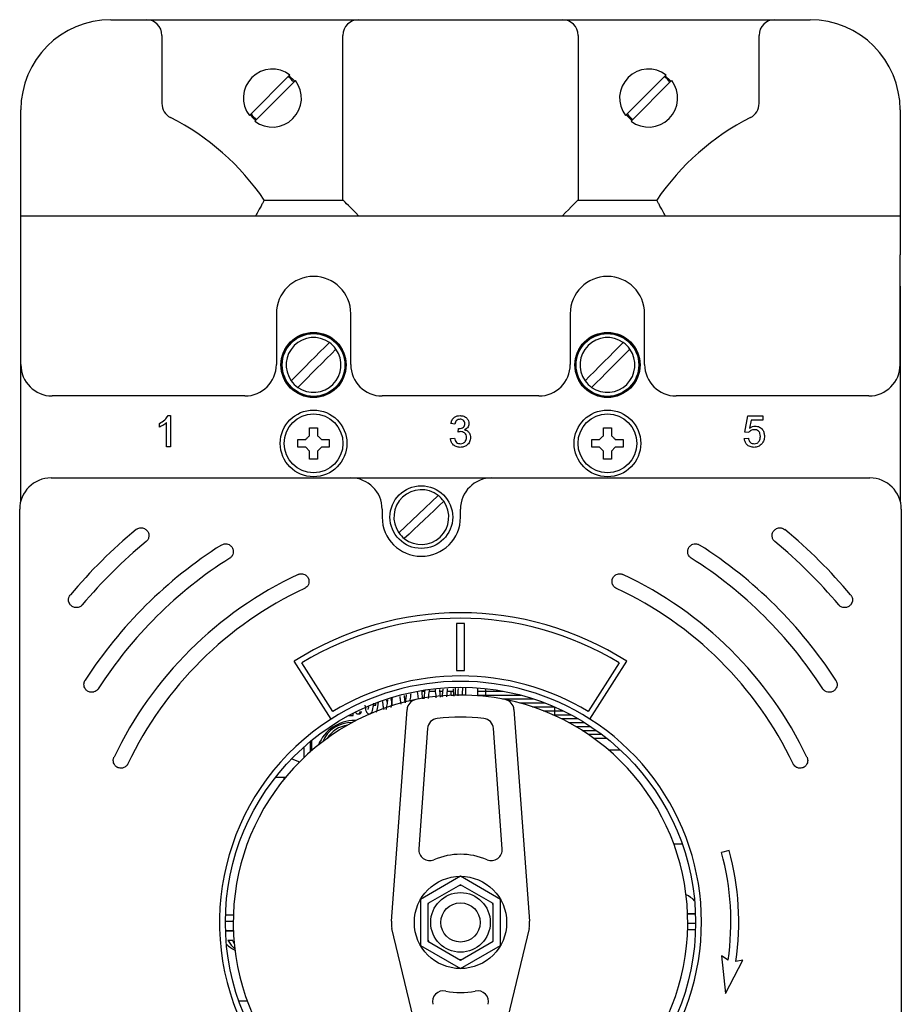
# Model space of a CAD drawing. Units: inches. Extents: x 2.98 to 7.09, y 3.28 to 8.09.
# Drawn here: x 2.98 to 3.86, y 4.12 to 5.11 of the extents above; entities that cross this region are included whole.
import ezdxf

# ---------------------------------------------------------------- set-up
doc = ezdxf.new("R2010")
doc.units = ezdxf.units.IN
doc.header["$MEASUREMENT"] = 0

msp = doc.modelspace()

# ---------------------------------------------------------------- linework, layer by layer
at = {"color": 7, "linetype": 'Continuous', "lineweight": 25}
for p, q in [((3.06935, 5.10722), (3.10478, 5.10722)), ((3.10478, 5.10722), (3.31817, 5.10722)), ((3.31817, 5.10722), (3.52289, 5.10722)), ((3.52289, 5.10722), (3.73628, 5.10722)), ((3.73628, 5.10722), (3.77171, 5.10722)), ((3.12053, 5.09148), (3.12053, 5.07573)), ((3.30242, 5.07573), (3.30242, 5.09148)), ((3.53864, 5.09148), (3.53864, 5.07573)), ((3.72053, 5.07573), (3.72053, 5.09148)), ((3.12053, 5.07573), (3.12053, 5.02307)), ((3.30242, 4.92612), (3.30242, 5.07573)), ((3.53864, 5.07573), (3.53864, 4.92612)), ((3.72053, 5.02307), (3.72053, 5.07573)), ((3.24918, 5.05168), (3.20836, 5.01086)), ((3.21392, 5.00529), (3.25475, 5.04611)), ((3.62713, 5.05168), (3.58631, 5.01086)), ((3.59188, 5.00529), (3.6327, 5.04611)), ((2.9788, 5.00289), (2.9788, 5.01667)), ((3.86226, 5.01667), (3.86226, 5.00289)), ((2.9788, 4.91037), (2.9788, 5.00289)), ((3.86226, 5.00289), (3.86226, 4.91037)), ((3.22334, 4.92612), (3.30242, 4.92612)), ((3.53864, 4.92612), (3.61772, 4.92612)), ((2.9788, 4.91037), (3.86226, 4.91037)), ((2.9788, 4.871), (2.9788, 4.91037)), ((3.86226, 4.91037), (3.86226, 4.871)), ((2.9788, 4.76077), (2.9788, 4.871)), ((3.86226, 4.76077), (3.86226, 4.871)), ((2.97868, 4.83951), (2.9788, 4.83971)), ((2.97868, 4.83951), (2.9788, 4.83948)), ((2.97868, 4.62361), (2.97868, 4.83951)), ((3.86226, 4.83971), (3.86238, 4.83951)), ((3.86238, 4.83951), (3.86226, 4.83948)), ((3.86238, 4.83951), (3.86238, 4.62361)), ((3.23549, 4.81195), (3.23549, 4.76077)), ((3.31029, 4.76077), (3.31029, 4.81195)), ((3.53077, 4.81195), (3.53077, 4.76077)), ((3.60557, 4.76077), (3.60557, 4.81195)), ((3.20399, 4.72927), (3.01029, 4.72927)), ((3.49927, 4.72927), (3.34179, 4.72927)), ((3.83077, 4.72927), (3.63706, 4.72927)), ((3.12669, 4.70959), (3.12929, 4.70959)), ((3.12929, 4.70959), (3.12929, 4.67809)), ((3.70611, 4.69303), (3.70934, 4.70918)), ((3.70934, 4.70918), (3.72428, 4.70918)), ((3.72428, 4.70918), (3.72428, 4.70515)), ((3.11798, 4.69799), (3.11798, 4.70171)), ((3.12525, 4.67809), (3.12525, 4.70263)), ((3.26895, 4.69744), (3.27683, 4.69744)), ((3.26895, 4.68957), (3.26895, 4.69744)), ((3.27683, 4.69744), (3.27683, 4.68957)), ((3.41488, 4.70111), (3.41084, 4.70151)), ((3.56423, 4.69744), (3.5721, 4.69744)), ((3.56423, 4.68957), (3.56423, 4.69744)), ((3.5721, 4.69744), (3.5721, 4.68957)), ((3.71264, 4.70515), (3.71104, 4.69699)), ((3.72428, 4.70515), (3.71264, 4.70515)), ((3.41807, 4.69303), (3.41848, 4.69667)), ((3.71015, 4.69263), (3.70611, 4.69303)), ((3.12929, 4.67809), (3.12525, 4.67809)), ((3.25714, 4.68563), (3.26502, 4.68563)), ((3.25714, 4.67776), (3.25714, 4.68563)), ((3.26502, 4.67776), (3.25714, 4.67776)), ((3.26895, 4.67382), (3.26502, 4.67776)), ((3.28077, 4.67776), (3.27683, 4.67382)), ((3.28077, 4.68563), (3.28864, 4.68563)), ((3.28864, 4.67776), (3.28077, 4.67776)), ((3.28864, 4.68563), (3.28864, 4.67776)), ((3.41043, 4.68657), (3.41447, 4.68697)), ((3.55242, 4.68563), (3.56029, 4.68563)), ((3.55242, 4.67776), (3.55242, 4.68563)), ((3.56029, 4.67776), (3.55242, 4.67776)), ((3.57604, 4.67776), (3.5721, 4.67382)), ((3.57604, 4.68563), (3.58391, 4.68563)), ((3.58391, 4.67776), (3.57604, 4.67776)), ((3.58391, 4.68563), (3.58391, 4.67776)), ((3.70571, 4.68657), (3.70975, 4.68697)), ((3.26895, 4.66595), (3.26895, 4.67382)), ((3.27683, 4.67382), (3.27683, 4.66595)), ((3.56423, 4.66595), (3.56423, 4.67382)), ((3.5721, 4.67382), (3.5721, 4.66595)), ((3.27683, 4.66595), (3.26895, 4.66595)), ((3.5721, 4.66595), (3.56423, 4.66595)), ((3.00911, 4.64699), (3.31029, 4.64699)), ((3.31029, 4.64699), (3.45202, 4.64699)), ((3.45202, 4.64699), (3.83195, 4.64699)), ((3.35866, 4.59171), (3.39824, 4.62924)), ((2.97762, 3.73754), (2.97762, 4.61549)), ((3.34179, 4.61549), (3.34179, 4.60762)), ((3.42053, 4.60762), (3.42053, 4.61549)), ((3.86344, 4.61549), (3.86344, 3.73754)), ((3.41659, 4.50073), (3.41659, 4.45348)), ((3.42447, 4.50073), (3.41659, 4.50073)), ((3.42447, 4.45348), (3.42447, 4.50073)), ((3.29043, 4.40474), (3.25342, 4.46285)), ((3.29215, 4.4123), (3.26105, 4.46112)), ((3.58, 4.46112), (3.5489, 4.4123)), ((3.55062, 4.40474), (3.58764, 4.46285)), ((3.41659, 4.45348), (3.42447, 4.45348)), ((3.3818, 4.43282), (3.38446, 4.43282)), ((3.38922, 4.43282), (3.39516, 4.43282)), ((3.39991, 4.43282), (3.40258, 4.43282)), ((3.40733, 4.43282), (3.41108, 4.43282)), ((3.41108, 4.43282), (3.41327, 4.43282)), ((3.41108, 4.42888), (3.41108, 4.43282)), ((3.41502, 4.43669), (3.41502, 4.42881)), ((3.42604, 4.42881), (3.42604, 4.43669)), ((3.43785, 4.42822), (3.43785, 4.43612)), ((3.43785, 4.43282), (3.44573, 4.43282)), ((3.44573, 4.4354), (3.44573, 4.43282)), ((3.44573, 4.43282), (3.44573, 4.42888)), ((3.44573, 4.43282), (3.46348, 4.43282)), ((3.33549, 4.41864), (3.33549, 4.42091)), ((3.34691, 4.42166), (3.34664, 4.4238)), ((3.35199, 4.41835), (3.35149, 4.42644)), ((3.41108, 4.42868), (3.41108, 4.42888)), ((3.41108, 4.42888), (3.41371, 4.42888)), ((3.43785, 4.42888), (3.44573, 4.42888)), ((3.44573, 4.42888), (3.44573, 4.42748)), ((3.44573, 4.42888), (3.46569, 4.42888)), ((3.46275, 4.42494), (3.46569, 4.42494)), ((3.46569, 4.42888), (3.48101, 4.42888)), ((3.46569, 4.42494), (3.49429, 4.42494)), ((3.47998, 4.421), (3.50533, 4.421)), ((3.31265, 4.40841), (3.31265, 4.41068)), ((3.33312, 4.41864), (3.33549, 4.41864)), ((3.35111, 4.20184), (3.36678, 4.41442)), ((3.47428, 4.41442), (3.48994, 4.20184)), ((3.49302, 4.41707), (3.51493, 4.41707)), ((3.50386, 4.41313), (3.51502, 4.41313)), ((3.51502, 4.41703), (3.51502, 4.41313)), ((3.51502, 4.41313), (3.51502, 4.40919)), ((3.51502, 4.41313), (3.52349, 4.41313)), ((3.30833, 4.40841), (3.31265, 4.40841)), ((3.31549, 4.40329), (3.31423, 4.40329)), ((3.51328, 4.40919), (3.51502, 4.40919)), ((3.51502, 4.40919), (3.51502, 4.40841)), ((3.51502, 4.40919), (3.53126, 4.40919)), ((3.52167, 4.40526), (3.53838, 4.40526)), ((3.52928, 4.40132), (3.54497, 4.40132)), ((3.38748, 4.39537), (3.37857, 4.2745)), ((3.46248, 4.2745), (3.45358, 4.39537)), ((3.53625, 4.39738), (3.5511, 4.39738)), ((3.5427, 4.39345), (3.55685, 4.39345)), ((3.26935, 4.38204), (3.26935, 4.37166)), ((3.27092, 4.38334), (3.27092, 4.37304)), ((3.54871, 4.38951), (3.56226, 4.38951)), ((3.55433, 4.38557), (3.56736, 4.38557)), ((3.26305, 4.3766), (3.26305, 4.36589)), ((3.5693, 4.37376), (3.58113, 4.37376)), ((3.23488, 4.34659), (3.24336, 4.34659)), ((3.24199, 4.34659), (3.24474, 4.34627)), ((3.24336, 4.3446), (3.24336, 4.34659)), ((3.64324, 4.27927), (3.63487, 4.27927)), ((3.69053, 4.27288), (3.68293, 4.27084)), ((3.42053, 4.2469), (3.38037, 4.22372)), ((3.46069, 4.22372), (3.42053, 4.2469)), ((3.42053, 4.23827), (3.38784, 4.2194)), ((3.45321, 4.2194), (3.42053, 4.23827)), ((3.42053, 4.23736), (3.42053, 4.23827)), ((3.38037, 4.22372), (3.38037, 4.17735)), ((3.46069, 4.17735), (3.46069, 4.22372)), ((3.38864, 4.21894), (3.38784, 4.2194)), ((3.38784, 4.2194), (3.38784, 4.18166)), ((3.45242, 4.21894), (3.45321, 4.2194)), ((3.45321, 4.18166), (3.45321, 4.2194)), ((3.18443, 4.20801), (3.1923, 4.20801)), ((3.65659, 4.20914), (3.64871, 4.20914)), ((3.6566, 4.2088), (3.64873, 4.2088)), ((3.18431, 4.20171), (3.19219, 4.20171)), ((3.40139, 3.98728), (3.3517, 4.19459)), ((3.48936, 4.19459), (3.43967, 3.98728)), ((3.65675, 4.19935), (3.64887, 4.19935)), ((3.18445, 4.19226), (3.19233, 4.19226)), ((3.18447, 4.19193), (3.19234, 4.19193)), ((3.65663, 4.19305), (3.64875, 4.19305)), ((3.18682, 4.18282), (3.19128, 4.18282)), ((3.19316, 4.17946), (3.19128, 4.18282)), ((3.38037, 4.17735), (3.42053, 4.15416)), ((3.38864, 4.18212), (3.38784, 4.18166)), ((3.38784, 4.18166), (3.42053, 4.16279)), ((3.42053, 4.16279), (3.45321, 4.18166)), ((3.42053, 4.15416), (3.46069, 4.17735)), ((3.45242, 4.18212), (3.45321, 4.18166)), ((3.42053, 4.16371), (3.42053, 4.16279)), ((3.68293, 4.16693), (3.68673, 4.1292)), ((3.68953, 4.16263), (3.68293, 4.16693)), ((3.68673, 4.1292), (3.70417, 4.16263)), ((3.70417, 4.16263), (3.69729, 4.1613)), ((3.19782, 4.12179), (3.20619, 4.12179))]:
    msp.add_line(p, q, dxfattribs=at)
at = {"color": 7, "linetype": 'Continuous', "lineweight": 25, "flags": 128}
for points in [[(3.24834, 5.05084), (3.25361, 5.04565), (3.2539, 5.04527)], [(3.62629, 5.05084), (3.63156, 5.04565), (3.63186, 5.04527)], [(3.21477, 5.00613), (3.21262, 5.00792), (3.2092, 5.0117)], [(3.59272, 5.00613), (3.59057, 5.00792), (3.58715, 5.0117)], [(3.31817, 4.91037), (3.31543, 4.91311), (3.31278, 4.91576), (3.31029, 4.91825), (3.30804, 4.9205), (3.3061, 4.92244), (3.30453, 4.92401), (3.30337, 4.92517), (3.30266, 4.92588), (3.30242, 4.92612)], [(3.53864, 4.92612), (3.53834, 4.92582), (3.53744, 4.92492), (3.53599, 4.92347), (3.53403, 4.92151), (3.53164, 4.91912), (3.52892, 4.9164), (3.52596, 4.91345), (3.52289, 4.91037)], [(3.28875, 4.78297), (3.28411, 4.77834), (3.27934, 4.77356), (3.27447, 4.76869), (3.26955, 4.76377), (3.26463, 4.75886), (3.25976, 4.75399), (3.25499, 4.74921), (3.25035, 4.74458)], [(3.58402, 4.78297), (3.57939, 4.77834), (3.57461, 4.77356), (3.56974, 4.76869), (3.56483, 4.76377), (3.55991, 4.75886), (3.55504, 4.75399), (3.55026, 4.74921), (3.54563, 4.74458)], [(3.25703, 4.73789), (3.26167, 4.74253), (3.26644, 4.7473), (3.27131, 4.75217), (3.27623, 4.75709), (3.28115, 4.76201), (3.28602, 4.76688), (3.2908, 4.77166), (3.29543, 4.77629)], [(3.55231, 4.73789), (3.55694, 4.74253), (3.56172, 4.7473), (3.56659, 4.75217), (3.57151, 4.75709), (3.57643, 4.76201), (3.5813, 4.76688), (3.58607, 4.77166), (3.59071, 4.77629)], [(3.26502, 4.68563), (3.26551, 4.68612), (3.266, 4.68661), (3.26649, 4.68711), (3.26699, 4.6876), (3.26748, 4.68809), (3.26797, 4.68858), (3.26846, 4.68908), (3.26895, 4.68957)], [(3.27683, 4.68957), (3.27732, 4.68908), (3.27781, 4.68858), (3.2783, 4.68809), (3.2788, 4.6876), (3.27929, 4.68711), (3.27978, 4.68661), (3.28027, 4.68612), (3.28077, 4.68563)], [(3.56029, 4.68563), (3.56078, 4.68612), (3.56128, 4.68661), (3.56177, 4.68711), (3.56226, 4.6876), (3.56275, 4.68809), (3.56325, 4.68858), (3.56374, 4.68908), (3.56423, 4.68957)], [(3.5721, 4.68957), (3.5726, 4.68908), (3.57309, 4.68858), (3.57358, 4.68809), (3.57407, 4.6876), (3.57456, 4.68711), (3.57506, 4.68661), (3.57555, 4.68612), (3.57604, 4.68563)], [(3.56423, 4.67382), (3.56374, 4.67431), (3.56325, 4.6748), (3.56275, 4.6753), (3.56226, 4.67579), (3.56177, 4.67628), (3.56128, 4.67677), (3.56078, 4.67726), (3.56029, 4.67776)], [(3.40366, 4.62353), (3.39888, 4.619), (3.39396, 4.61433), (3.38894, 4.60957), (3.38387, 4.60476), (3.3788, 4.59995), (3.37377, 4.59519), (3.36885, 4.59052), (3.36407, 4.58599)], [(3.25053, 4.3651), (3.25774, 4.36206), (3.25861, 4.36154)], [(3.18682, 4.18282), (3.19001, 4.17763), (3.19374, 4.17388)]]:
    msp.add_lwpolyline(points, dxfattribs=at)
at = {"color": 7, "linetype": 'Continuous', "lineweight": 25}
for centre, radius in [((3.27289, 4.76043), 0.03272), ((3.27289, 4.76043), 0.03232), ((3.27289, 4.76043), 0.0315), ((3.56817, 4.76043), 0.03272), ((3.56817, 4.76043), 0.03232), ((3.56817, 4.76043), 0.0315), ((3.27289, 4.68169), 0.0335), ((3.27289, 4.68169), 0.02953), ((3.56817, 4.68169), 0.0335), ((3.56817, 4.68169), 0.02953), ((3.38116, 4.60762), 0.0315), ((3.42053, 4.20053), 0.23622), ((3.42053, 4.20053), 0.04637), ((3.42053, 4.20053), 0.02992), ((3.42053, 4.20053), 0.01969)]:
    msp.add_circle(centre, radius, dxfattribs=at)
for centre, radius, start, end in [((3.06935, 5.01667), 0.09055, 90, 180), ((3.10478, 5.09148), 0.01575, 0, 90), ((3.31817, 5.09148), 0.01575, 90, 180), ((3.52289, 5.09148), 0.01575, 0, 90), ((3.73628, 5.09148), 0.01575, 90, 180), ((3.77171, 5.01667), 0.09055, 0, 90), ((3.23155, 5.02848), 0.02913, 52.76643, 217.23357), ((3.60951, 5.02848), 0.02913, 52.76643, 217.23357), ((3.23155, 5.02848), 0.02913, 232.76643, 37.23357), ((3.23155, 5.02848), 0.02677, 36.54348, 53.45652), ((3.60951, 5.02848), 0.02913, 232.76643, 37.23357), ((3.60951, 5.02848), 0.02677, 36.54348, 53.45652), ((3.13628, 5.02307), 0.01575, 180, 243.06602), ((3.70478, 5.02307), 0.01575, 296.93398, 0), ((3.01501, 4.78439), 0.25197, 34.22887, 63.06602), ((3.23155, 5.02848), 0.02677, 216.54348, 233.45652), ((3.60951, 5.02848), 0.02677, 216.54348, 233.45652), ((3.82605, 4.78439), 0.25197, 116.93398, 145.77113), ((3.27289, 4.81195), 0.0374, 0, 180), ((3.56817, 4.81195), 0.0374, 0, 180), ((3.27289, 4.76043), 0.02756, 54.87089, 215.12911), ((3.56817, 4.76043), 0.02756, 54.87089, 215.12911), ((3.27289, 4.76043), 0.02756, 35.12911, 54.87089), ((3.56817, 4.76043), 0.02756, 35.12911, 54.87089), ((3.27289, 4.76043), 0.02756, 234.87089, 35.12911), ((3.56817, 4.76043), 0.02756, 234.87089, 35.12911), ((3.01029, 4.76077), 0.0315, 180, 270), ((3.20399, 4.76077), 0.0315, 270, 0), ((3.34179, 4.76077), 0.0315, 180, 270), ((3.49927, 4.76077), 0.0315, 270, 0), ((3.63706, 4.76077), 0.0315, 180, 270), ((3.83077, 4.76077), 0.0315, 270, 0), ((3.27289, 4.76043), 0.02756, 215.12911, 234.87089), ((3.56817, 4.76043), 0.02756, 215.12911, 234.87089), ((3.00911, 4.61549), 0.0315, 90, 180), ((3.31029, 4.61549), 0.0315, 0, 90), ((3.45202, 4.61549), 0.0315, 90, 180), ((3.83195, 4.61549), 0.0315, 0, 90), ((3.38116, 4.60762), 0.02756, 51.69106, 215.26464), ((3.38116, 4.60762), 0.02756, 35.26464, 51.69106), ((3.38116, 4.60762), 0.02756, 231.69106, 35.26464), ((3.38116, 4.60762), 0.03937, 180, 0), ((3.42053, 4.20053), 0.51176, 129.55532, 139.99244), ((3.38116, 4.60762), 0.02756, 215.26464, 231.69106), ((3.42053, 4.20053), 0.51176, 40.00756, 50.44468), ((3.42053, 4.20053), 0.49611, 129.55532, 139.99244), ((3.42053, 4.20053), 0.44875, 122.366, 147.18269), ((3.42053, 4.20053), 0.44875, 32.81731, 57.634), ((3.42053, 4.20053), 0.49611, 40.00756, 50.44468), ((3.42053, 4.20053), 0.43314, 122.366, 147.18269), ((3.42053, 4.20053), 0.43314, 32.81731, 57.634), ((3.42053, 4.20053), 0.38566, 115.03291, 154.51701), ((3.42053, 4.20053), 0.38566, 25.48299, 64.96709), ((3.42053, 4.20053), 0.37026, 115.03291, 154.51701), ((3.42053, 4.20053), 0.37026, 25.48299, 64.96709), ((3.42053, 4.20053), 0.31102, 57.5, 122.5), ((3.42053, 4.20053), 0.30551, 58.53374, 121.46626), ((3.42053, 4.20053), 0.24213, 57.5, 122.5), ((3.42053, 4.20053), 0.24764, 58.77537, 121.22463), ((3.42053, 4.20053), 0.22835, 101.34722, 265.24243), ((3.37777, 4.41361), 0.01102, 101.34722, 175.78634), ((3.42053, 4.20053), 0.22835, 78.65278, 101.34722), ((3.42053, 4.20053), 0.22835, 274.75757, 78.65278), ((3.46329, 4.41361), 0.01102, 4.21366, 78.65278), ((3.42053, 4.20053), 0.24213, 122.5, 205), ((3.31423, 4.36392), 0.03937, 90, 157.88396), ((3.31109, 4.36981), 0.0315, 88.80972, 156.95656), ((3.39847, 4.39456), 0.01102, 96.48517, 175.78634), ((3.42053, 4.20053), 0.2063, 83.51483, 96.48517), ((3.42053, 4.20053), 0.24213, 270, 57.5), ((3.44258, 4.39456), 0.01102, 4.21366, 83.51483), ((3.31109, 4.36981), 0.02913, 98.06918, 147.6971), ((3.38957, 4.27369), 0.01102, 175.78634, 292.93774), ((3.45149, 4.27369), 0.01102, 247.06226, 4.21366), ((3.42053, 4.20053), 0.27953, 351.93142, 15), ((3.42053, 4.20053), 0.06842, 67.06226, 112.93774), ((3.42053, 4.20053), 0.27165, 351.98047, 15), ((3.63549, 4.2025), 0.02835, 44.40376, 65.64881), ((3.37467, 4.2001), 0.02362, 175.78634, 193.47754), ((3.46639, 4.2001), 0.02362, 346.52246, 4.21366), ((3.20557, 4.19856), 0.02835, 224.40376, 245.64881), ((3.40338, 4.12086), 0.01102, 77.85228, 193.47754), ((3.42053, 4.20053), 0.07047, 257.85228, 282.14772), ((3.43768, 4.12086), 0.01102, 346.52246, 102.14772)]:
    msp.add_arc(centre, radius, start, end, dxfattribs=at)
for points, knots in [([(3.22334, 4.92612), (3.22326, 4.92598), (3.22311, 4.92568), (3.22191, 4.92343), (3.22011, 4.92006), (3.21769, 4.91559), (3.21582, 4.91216), (3.21484, 4.9104), (3.21483, 4.91037)], [0, 0, 0, 0, 0.183437, 0.36656, 0.558004, 0.770628, 0.997094, 1, 1, 1, 1]), ([(3.62623, 4.91037), (3.62621, 4.9104), (3.62524, 4.91216), (3.62337, 4.91559), (3.62095, 4.92006), (3.61915, 4.92343), (3.61795, 4.92568), (3.6178, 4.92598), (3.61772, 4.92612)], [0, 0, 0, 0, 0.0029055, 0.2293718, 0.4419964, 0.6334401, 0.8165629, 1, 1, 1, 1]), ([(3.11798, 4.70171), (3.11995, 4.70282), (3.12346, 4.70481), (3.1257, 4.70813), (3.12669, 4.70959)], [0, 0, 0, 0, 0.56043, 1, 1, 1, 1]), ([(3.41084, 4.70151), (3.41115, 4.70274), (3.41177, 4.70518), (3.41414, 4.70791), (3.41708, 4.70938), (3.41906, 4.70952), (3.42005, 4.70959)], [0, 0, 0, 0, 0.280252, 0.559522, 0.779592, 1, 1, 1, 1]), ([(3.42005, 4.70959), (3.4213, 4.70946), (3.4238, 4.70921), (3.42683, 4.70727), (3.42866, 4.70452), (3.42889, 4.70256), (3.42901, 4.70158)], [0, 0, 0, 0, 0.280185, 0.559856, 0.78, 1, 1, 1, 1]), ([(3.12525, 4.70263), (3.12401, 4.7016), (3.12178, 4.69974), (3.11914, 4.69852), (3.11798, 4.69799)], [0, 0, 0, 0, 0.5596839, 1, 1, 1, 1]), ([(3.42018, 4.70595), (3.41943, 4.70589), (3.41795, 4.70575), (3.4162, 4.70448), (3.41524, 4.70281), (3.415, 4.70168), (3.41488, 4.70111)], [0, 0, 0, 0, 0.280002, 0.559133, 0.779319, 1, 1, 1, 1]), ([(3.41907, 4.69662), (3.41986, 4.69669), (3.42146, 4.69684), (3.42352, 4.69784), (3.42483, 4.69955), (3.42492, 4.70081), (3.42497, 4.70145)], [0, 0, 0, 0, 0.280682, 0.560954, 0.78006, 1, 1, 1, 1]), ([(3.42497, 4.70145), (3.42489, 4.70214), (3.42474, 4.70352), (3.4234, 4.70503), (3.4218, 4.70584), (3.42072, 4.70592), (3.42018, 4.70595)], [0, 0, 0, 0, 0.279459, 0.558951, 0.779256, 1, 1, 1, 1]), ([(3.42901, 4.70158), (3.42894, 4.70083), (3.42879, 4.69933), (3.42743, 4.69692), (3.42574, 4.69594), (3.42471, 4.69533)], [0, 0, 0, 0, 0.280497, 0.561006, 1, 1, 1, 1]), ([(3.71104, 4.69699), (3.712, 4.69764), (3.7137, 4.69881), (3.71575, 4.699), (3.71666, 4.69909)], [0, 0, 0, 0, 0.5599378, 1, 1, 1, 1]), ([(3.71666, 4.69909), (3.7181, 4.6989), (3.72098, 4.69853), (3.72403, 4.69565), (3.72568, 4.69229), (3.72583, 4.69003), (3.7259, 4.68889)], [0, 0, 0, 0, 0.2791693, 0.5587975, 0.7791691, 1, 1, 1, 1]), ([(3.42068, 4.69346), (3.42019, 4.69342), (3.4193, 4.69336), (3.41845, 4.69313), (3.41807, 4.69303)], [0, 0, 0, 0, 0.559774, 1, 1, 1, 1]), ([(3.41848, 4.69667), (3.41859, 4.69665), (3.41879, 4.69663), (3.41898, 4.69662), (3.41907, 4.69662)], [0, 0, 0, 0, 0.5599987, 1, 1, 1, 1]), ([(3.43062, 4.68757), (3.43044, 4.68607), (3.43007, 4.68306), (3.42721, 4.6798), (3.42377, 4.67794), (3.42141, 4.67777), (3.42023, 4.67769)], [0, 0, 0, 0, 0.279399, 0.559063, 0.779378, 1, 1, 1, 1]), ([(3.42038, 4.68132), (3.42131, 4.68141), (3.42317, 4.68158), (3.42525, 4.68329), (3.42642, 4.68541), (3.42653, 4.68687), (3.42659, 4.6876)], [0, 0, 0, 0, 0.279883, 0.558995, 0.779321, 1, 1, 1, 1]), ([(3.42659, 4.6876), (3.4265, 4.68847), (3.42632, 4.69022), (3.42473, 4.69219), (3.42274, 4.69331), (3.42137, 4.69341), (3.42068, 4.69346)], [0, 0, 0, 0, 0.279746, 0.559173, 0.779444, 1, 1, 1, 1]), ([(3.42471, 4.69533), (3.42566, 4.69502), (3.42756, 4.6944), (3.4295, 4.69229), (3.43049, 4.68991), (3.43058, 4.68835), (3.43062, 4.68757)], [0, 0, 0, 0, 0.2798061, 0.5591842, 0.779405, 1, 1, 1, 1]), ([(3.71554, 4.69545), (3.71494, 4.69542), (3.71376, 4.69537), (3.71174, 4.69454), (3.71075, 4.69335), (3.71015, 4.69263)], [0, 0, 0, 0, 0.280927, 0.56116, 1, 1, 1, 1]), ([(3.71552, 4.68132), (3.71655, 4.68143), (3.71862, 4.68164), (3.72075, 4.68378), (3.72173, 4.68624), (3.72182, 4.68785), (3.72186, 4.68865)], [0, 0, 0, 0, 0.27954, 0.558255, 0.778884, 1, 1, 1, 1]), ([(3.72186, 4.68865), (3.7218, 4.68964), (3.72167, 4.69161), (3.72018, 4.69408), (3.71787, 4.69532), (3.71632, 4.69541), (3.71554, 4.69545)], [0, 0, 0, 0, 0.280654, 0.559596, 0.77929, 1, 1, 1, 1]), ([(3.7259, 4.68889), (3.72579, 4.6874), (3.72559, 4.68472), (3.72413, 4.68249), (3.72349, 4.68151)], [0, 0, 0, 0, 0.559724, 1, 1, 1, 1]), ([(3.42023, 4.67769), (3.41886, 4.67781), (3.41612, 4.67806), (3.41293, 4.6804), (3.41097, 4.68338), (3.41061, 4.68551), (3.41043, 4.68657)], [0, 0, 0, 0, 0.279911, 0.559249, 0.779477, 1, 1, 1, 1]), ([(3.41447, 4.68697), (3.41468, 4.68616), (3.41509, 4.68453), (3.41641, 4.6825), (3.41839, 4.68145), (3.41971, 4.68137), (3.42038, 4.68132)], [0, 0, 0, 0, 0.28088, 0.560072, 0.779653, 1, 1, 1, 1]), ([(3.7155, 4.67769), (3.71412, 4.6778), (3.71137, 4.67803), (3.70814, 4.68034), (3.70623, 4.68337), (3.70588, 4.6855), (3.70571, 4.68657)], [0, 0, 0, 0, 0.28007, 0.559249, 0.779434, 1, 1, 1, 1]), ([(3.70975, 4.68697), (3.70992, 4.68615), (3.71025, 4.68451), (3.71161, 4.68252), (3.71355, 4.68146), (3.71486, 4.68137), (3.71552, 4.68132)], [0, 0, 0, 0, 0.280717, 0.559927, 0.779623, 1, 1, 1, 1]), ([(3.72349, 4.68151), (3.72224, 4.68027), (3.72, 4.67804), (3.71687, 4.67779), (3.7155, 4.67769)], [0, 0, 0, 0, 0.558486, 1, 1, 1, 1]), ([(3.09463, 4.5951), (3.09464, 4.59512), (3.09469, 4.59515), (3.09498, 4.59539), (3.09556, 4.59579), (3.09672, 4.5964), (3.09856, 4.59694), (3.10088, 4.59692), (3.10298, 4.59622), (3.10455, 4.59522), (3.10578, 4.59399), (3.10671, 4.59252), (3.10736, 4.59067), (3.10755, 4.58828), (3.10679, 4.58548), (3.10547, 4.58379), (3.10465, 4.58309), (3.1046, 4.58305), (3.10459, 4.58304)], [0, 0, 0, 0, 0.002061, 0.007277, 0.045559, 0.088262, 0.16855, 0.277127, 0.367361, 0.435898, 0.504021, 0.578841, 0.646023, 0.742507, 0.867574, 0.992715, 0.997939, 1, 1, 1, 1]), ([(3.73647, 4.58304), (3.73645, 4.58305), (3.73641, 4.58309), (3.73617, 4.58329), (3.73577, 4.58368), (3.73509, 4.58446), (3.73413, 4.58598), (3.7335, 4.58829), (3.7337, 4.59067), (3.73434, 4.59249), (3.73496, 4.59349), (3.73569, 4.5944), (3.73651, 4.59522), (3.73808, 4.59622), (3.74018, 4.59692), (3.74225, 4.59694), (3.74436, 4.59642), (3.74559, 4.59577), (3.74635, 4.59517), (3.74642, 4.59512), (3.74643, 4.5951)], [0, 0, 0, 0, 0.00206, 0.007282, 0.038631, 0.070047, 0.133055, 0.258071, 0.354515, 0.421669, 0.492924, 0.496482, 0.564576, 0.633086, 0.723282, 0.831814, 0.881475, 0.9889, 0.99794, 1, 1, 1, 1]), ([(3.1803, 4.57956), (3.18032, 4.57957), (3.1804, 4.57962), (3.18123, 4.58012), (3.18257, 4.58063), (3.18476, 4.58086), (3.18683, 4.58055), (3.18877, 4.57958), (3.19017, 4.5784), (3.19084, 4.57752), (3.19142, 4.57658), (3.19193, 4.57549), (3.19236, 4.57354), (3.19222, 4.57115), (3.19148, 4.56939), (3.19061, 4.56812), (3.18988, 4.56728), (3.1891, 4.56667), (3.18867, 4.56639), (3.18866, 4.56639)], [0, 0, 0, 0, 0.002065, 0.011561, 0.118969, 0.17459, 0.281061, 0.37036, 0.437724, 0.503721, 0.505398, 0.572827, 0.650124, 0.748005, 0.862769, 0.878708, 0.937277, 0.997935, 1, 1, 1, 1]), ([(3.6524, 4.56639), (3.65239, 4.56639), (3.65234, 4.56643), (3.6519, 4.56672), (3.65114, 4.56733), (3.64995, 4.56869), (3.64926, 4.57009), (3.6488, 4.5719), (3.6487, 4.57355), (3.64913, 4.57551), (3.64988, 4.57708), (3.65089, 4.5784), (3.65228, 4.57958), (3.65423, 4.58055), (3.65652, 4.58089), (3.65843, 4.58061), (3.65971, 4.58015), (3.66036, 4.57981), (3.66069, 4.57961), (3.66074, 4.57957), (3.66075, 4.57956)], [0, 0, 0, 0, 0.002064, 0.007705, 0.064315, 0.121265, 0.2284, 0.252028, 0.349868, 0.427134, 0.496202, 0.562171, 0.629508, 0.71877, 0.825197, 0.908255, 0.952647, 0.992309, 0.997936, 1, 1, 1, 1]), ([(3.25734, 4.54996), (3.25736, 4.54997), (3.25743, 4.55), (3.25781, 4.55017), (3.25854, 4.55043), (3.25994, 4.55072), (3.26185, 4.5507), (3.26419, 4.54996), (3.26602, 4.5486), (3.26706, 4.54724), (3.26746, 4.5465), (3.26767, 4.54605), (3.26789, 4.54551), (3.26821, 4.54442), (3.26841, 4.54252), (3.26799, 4.54046), (3.26691, 4.53841), (3.26564, 4.53704), (3.26445, 4.53629), (3.26395, 4.53605), (3.26387, 4.53601), (3.26386, 4.53601)], [0, 0, 0, 0, 0.00209, 0.010227, 0.051073, 0.098919, 0.187533, 0.28481, 0.400162, 0.463694, 0.497229, 0.503708, 0.525923, 0.569245, 0.644514, 0.761585, 0.823924, 0.931184, 0.98974, 0.997909, 1, 1, 1, 1]), ([(3.5772, 4.53601), (3.57718, 4.53601), (3.57711, 4.53605), (3.57678, 4.53621), (3.57623, 4.53653), (3.57531, 4.5372), (3.57422, 4.53833), (3.57311, 4.54027), (3.57265, 4.54252), (3.57284, 4.54442), (3.57317, 4.54551), (3.57339, 4.54605), (3.5736, 4.5465), (3.574, 4.54724), (3.57504, 4.5486), (3.57686, 4.54996), (3.57921, 4.5507), (3.58111, 4.55072), (3.58251, 4.55043), (3.58325, 4.55017), (3.58363, 4.55), (3.5837, 4.54997), (3.58372, 4.54996)], [0, 0, 0, 0, 0.002091, 0.010258, 0.04537, 0.080652, 0.151987, 0.238597, 0.35564, 0.430892, 0.474203, 0.496413, 0.50289, 0.536417, 0.599934, 0.715259, 0.812513, 0.901104, 0.94894, 0.989776, 0.997911, 1, 1, 1, 1]), ([(3.04053, 4.51948), (3.04051, 4.51947), (3.04048, 4.51942), (3.04027, 4.51918), (3.03988, 4.51878), (3.0391, 4.51812), (3.03757, 4.51717), (3.03526, 4.51656), (3.03287, 4.51677), (3.03106, 4.51743), (3.03007, 4.51806), (3.02916, 4.51879), (3.02835, 4.51962), (3.02736, 4.5212), (3.02667, 4.5233), (3.02667, 4.52537), (3.02721, 4.52748), (3.02787, 4.5287), (3.02847, 4.52945), (3.02853, 4.52952), (3.02854, 4.52954)], [0, 0, 0, 0, 0.00206, 0.007281, 0.03863, 0.070047, 0.133055, 0.25807, 0.354515, 0.421668, 0.492924, 0.496481, 0.564577, 0.633086, 0.723282, 0.831814, 0.881475, 0.988899, 0.99794, 1, 1, 1, 1]), ([(3.81252, 4.52954), (3.81253, 4.52952), (3.81257, 4.52948), (3.8128, 4.52919), (3.81321, 4.52862), (3.81383, 4.52745), (3.81439, 4.52562), (3.81438, 4.5233), (3.8137, 4.5212), (3.81271, 4.51962), (3.81149, 4.51837), (3.81003, 4.51744), (3.80818, 4.51677), (3.8058, 4.51656), (3.80299, 4.5173), (3.80129, 4.5186), (3.80058, 4.51942), (3.80054, 4.51947), (3.80053, 4.51948)], [0, 0, 0, 0, 0.00206, 0.007277, 0.045559, 0.088262, 0.16855, 0.277127, 0.367361, 0.435898, 0.504021, 0.578841, 0.646023, 0.742507, 0.867574, 0.992716, 0.997939, 1, 1, 1, 1]), ([(3.05651, 4.43528), (3.0565, 4.43527), (3.05647, 4.43521), (3.05618, 4.43478), (3.05556, 4.43402), (3.05419, 4.43285), (3.05278, 4.43217), (3.05097, 4.43172), (3.04932, 4.43163), (3.04737, 4.43208), (3.0458, 4.43284), (3.04449, 4.43386), (3.04332, 4.43526), (3.04237, 4.43722), (3.04204, 4.43951), (3.04234, 4.44142), (3.04281, 4.44269), (3.04315, 4.44334), (3.04336, 4.44367), (3.04339, 4.44372), (3.0434, 4.44374)], [0, 0, 0, 0, 0.002064, 0.0077052, 0.0643143, 0.121265, 0.2283999, 0.2520273, 0.3498676, 0.4271342, 0.4962017, 0.5621708, 0.6295074, 0.71877, 0.8251973, 0.9082547, 0.9526453, 0.9923091, 0.9979353, 1, 1, 1, 1]), ([(3.79766, 4.44374), (3.79767, 4.44372), (3.79772, 4.44364), (3.79822, 4.44282), (3.79874, 4.44148), (3.79899, 4.43929), (3.79869, 4.43722), (3.79774, 4.43526), (3.79657, 4.43386), (3.7957, 4.43318), (3.79476, 4.4326), (3.79368, 4.43207), (3.79173, 4.43163), (3.78934, 4.43176), (3.78757, 4.43248), (3.78629, 4.43334), (3.78545, 4.43406), (3.78483, 4.43484), (3.78455, 4.43527), (3.78454, 4.43528)], [0, 0, 0, 0, 0.0020649, 0.0115607, 0.1189686, 0.1745894, 0.2810607, 0.3703601, 0.4377245, 0.5037209, 0.5053985, 0.5728266, 0.6501251, 0.7480058, 0.8627691, 0.8787087, 0.9372773, 0.9979345, 1, 1, 1, 1]), ([(3.37712, 4.43212), (3.37721, 4.43133), (3.37749, 4.42855), (3.37778, 4.42626), (3.37798, 4.42463)], [0, 0, 0, 0, 0.283719, 1, 1, 1, 1]), ([(3.38269, 4.42504), (3.38245, 4.42696), (3.38214, 4.42951), (3.38182, 4.43261), (3.38174, 4.43337)], [0, 0, 0, 0, 0.751465, 1, 1, 1, 1]), ([(3.38458, 4.43386), (3.38435, 4.43165), (3.38402, 4.42839), (3.38369, 4.42591), (3.38358, 4.42512)], [0, 0, 0, 0, 0.680136, 1, 1, 1, 1]), ([(3.38842, 4.42555), (3.38842, 4.42558), (3.38871, 4.42779), (3.38903, 4.43085), (3.38934, 4.43387), (3.38936, 4.43411)], [0, 0, 0, 0, 0.015728, 0.921737, 1, 1, 1, 1]), ([(3.39499, 4.43439), (3.39526, 4.43173), (3.39556, 4.42876), (3.39586, 4.42645), (3.39589, 4.42621)], [0, 0, 0, 0, 0.896511, 1, 1, 1, 1]), ([(3.4006, 4.42662), (3.40055, 4.42708), (3.40025, 4.4294), (3.39996, 4.4323), (3.39972, 4.43463)], [0, 0, 0, 0, 0.198987, 1, 1, 1, 1]), ([(3.40278, 4.43478), (3.40264, 4.4334), (3.40234, 4.43045), (3.40205, 4.42802), (3.40189, 4.42674)], [0, 0, 0, 0, 0.46996, 1, 1, 1, 1]), ([(3.40671, 4.42716), (3.40674, 4.42745), (3.40703, 4.42973), (3.40731, 4.43255), (3.40756, 4.43502)], [0, 0, 0, 0, 0.124791, 1, 1, 1, 1]), ([(3.41301, 4.43529), (3.41315, 4.43391), (3.41342, 4.43121), (3.4137, 4.42891), (3.41383, 4.42779)], [0, 0, 0, 0, 0.512774, 1, 1, 1, 1]), ([(3.41804, 4.43555), (3.41804, 4.43543), (3.41797, 4.43278), (3.4179, 4.43041), (3.41784, 4.42815)], [0, 0, 0, 0, 0.042795, 1, 1, 1, 1]), ([(3.42256, 4.42856), (3.4226, 4.42986), (3.42267, 4.43216), (3.42273, 4.43468), (3.42276, 4.43578)], [0, 0, 0, 0, 0.561176, 1, 1, 1, 1]), ([(3.32451, 4.41864), (3.32466, 4.41766), (3.3253, 4.41367), (3.32557, 4.41165), (3.32779, 4.41009), (3.32912, 4.4099), (3.33022, 4.41031), (3.33208, 4.41203), (3.33257, 4.4148), (3.33325, 4.41952), (3.33344, 4.42083)], [0, 0, 0, 0, 0.095783, 0.38734, 0.432611, 0.472378, 0.516559, 0.570433, 0.880049, 1, 1, 1, 1]), ([(3.33572, 4.41168), (3.3359, 4.41191), (3.33733, 4.41367), (3.3374, 4.41654), (3.33798, 4.42078), (3.33807, 4.42146)], [0, 0, 0, 0, 0.112128, 0.858084, 1, 1, 1, 1]), ([(3.34202, 4.42254), (3.34206, 4.42218), (3.34238, 4.41956), (3.34277, 4.41647), (3.34344, 4.41484), (3.34369, 4.41424)], [0, 0, 0, 0, 0.0908661, 0.6633462, 1, 1, 1, 1]), ([(3.34724, 4.42396), (3.34721, 4.42378), (3.34691, 4.42116), (3.34641, 4.41779), (3.34561, 4.41461), (3.34564, 4.41447), (3.34565, 4.41443)], [0, 0, 0, 0, 0.0310713, 0.4431907, 0.807909, 1, 1, 1, 1]), ([(3.35087, 4.41655), (3.35106, 4.41752), (3.3515, 4.41983), (3.35191, 4.4233), (3.35215, 4.4253)], [0, 0, 0, 0, 0.4227656, 1, 1, 1, 1]), ([(3.35143, 4.42162), (3.35141, 4.42174), (3.35128, 4.42259), (3.35113, 4.42388), (3.35101, 4.42499)], [0, 0, 0, 0, 0.141048, 1, 1, 1, 1]), ([(3.35955, 4.42732), (3.35963, 4.42657), (3.35995, 4.42361), (3.36028, 4.42134), (3.36053, 4.41965)], [0, 0, 0, 0, 0.252575, 1, 1, 1, 1]), ([(3.36512, 4.42112), (3.36495, 4.42222), (3.36463, 4.42425), (3.36431, 4.42721), (3.36417, 4.42858)], [0, 0, 0, 0, 0.538141, 1, 1, 1, 1]), ([(3.36594, 4.42906), (3.36576, 4.42745), (3.36542, 4.42424), (3.36508, 4.42212), (3.36492, 4.42106)], [0, 0, 0, 0, 0.501391, 1, 1, 1, 1]), ([(3.36993, 4.42267), (3.37017, 4.42445), (3.37047, 4.42679), (3.37078, 4.42971), (3.37085, 4.4304)], [0, 0, 0, 0, 0.7632456, 1, 1, 1, 1]), ([(3.31496, 4.41242), (3.315, 4.41213), (3.31507, 4.41151), (3.31556, 4.41075), (3.31618, 4.41028), (3.31675, 4.41004), (3.31736, 4.40995), (3.31796, 4.41003), (3.3185, 4.41023), (3.31905, 4.41061), (3.3195, 4.41117), (3.31975, 4.41185), (3.31979, 4.41224), (3.3198, 4.41242)], [0, 0, 0, 0, 0.120521, 0.26015, 0.336543, 0.415152, 0.493831, 0.57034, 0.642789, 0.709945, 0.826415, 0.921625, 1, 1, 1, 1]), ([(3.31792, 4.41007), (3.31792, 4.41007), (3.31812, 4.40999), (3.31855, 4.40996), (3.31915, 4.41003), (3.31968, 4.41023), (3.32023, 4.41061), (3.32068, 4.41117), (3.32094, 4.41185), (3.32097, 4.41224), (3.32098, 4.41242)], [0, 0, 0, 0, 0.005464, 0.139158, 0.269176, 0.392314, 0.506483, 0.704519, 0.866506, 1, 1, 1, 1]), ([(3.32812, 4.41723), (3.32811, 4.41719), (3.32788, 4.41572), (3.32745, 4.41461), (3.32752, 4.41448), (3.32754, 4.41445)], [0, 0, 0, 0, 0.023788, 0.750836, 1, 1, 1, 1]), ([(3.08629, 4.35983), (3.08629, 4.35982), (3.08625, 4.35974), (3.08609, 4.35942), (3.08577, 4.35887), (3.08508, 4.35796), (3.08395, 4.35688), (3.082, 4.35578), (3.07975, 4.35533), (3.07784, 4.35554), (3.07676, 4.35588), (3.07622, 4.3561), (3.07577, 4.35632), (3.07504, 4.35672), (3.07368, 4.35777), (3.07234, 4.35961), (3.07162, 4.36196), (3.07161, 4.36386), (3.07191, 4.36526), (3.07218, 4.366), (3.07235, 4.36637), (3.07238, 4.36644), (3.07239, 4.36646)], [0, 0, 0, 0, 0.002091, 0.010258, 0.045371, 0.080652, 0.151986, 0.238597, 0.35564, 0.430891, 0.474203, 0.496413, 0.50289, 0.536416, 0.599934, 0.715258, 0.812512, 0.901104, 0.948939, 0.989775, 0.99791, 1, 1, 1, 1]), ([(3.76867, 4.36646), (3.76867, 4.36644), (3.76871, 4.36637), (3.76888, 4.366), (3.76915, 4.36526), (3.76944, 4.36386), (3.76944, 4.36196), (3.76872, 4.35961), (3.76738, 4.35777), (3.76602, 4.35672), (3.76529, 4.35632), (3.76483, 4.3561), (3.7643, 4.35588), (3.76321, 4.35554), (3.76131, 4.35533), (3.75925, 4.35574), (3.75719, 4.3568), (3.75581, 4.35806), (3.75505, 4.35925), (3.75481, 4.35974), (3.75477, 4.35982), (3.75476, 4.35983)], [0, 0, 0, 0, 0.002091, 0.010227, 0.051073, 0.09892, 0.187533, 0.284811, 0.400162, 0.463695, 0.497228, 0.503708, 0.525923, 0.569245, 0.644515, 0.761586, 0.823924, 0.931183, 0.98974, 0.997909, 1, 1, 1, 1])]:
    msp.add_open_spline(points, degree=3, knots=knots, dxfattribs=at)

doc.saveas('drawing.dxf')
